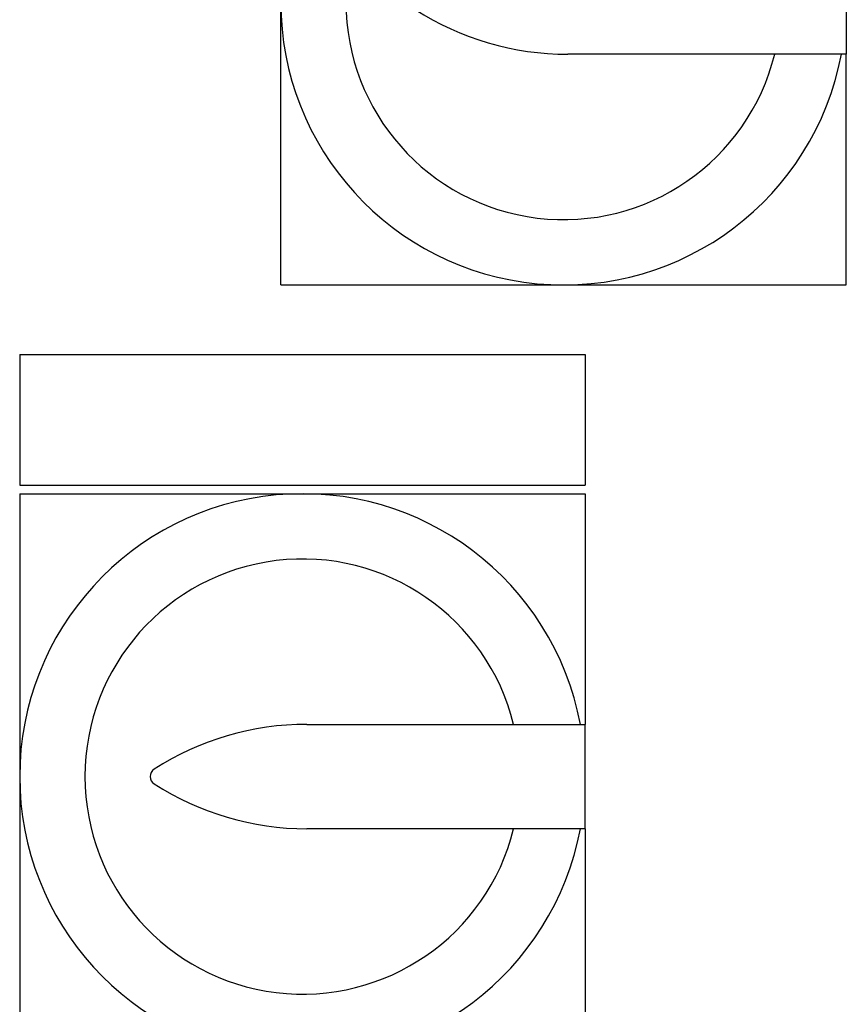
# Model space of a CAD drawing. Units: millimetres. Extents: x 4 to 416, y 4 to 293.
# Drawn here: x 99 to 104, y 114 to 120 of the extents above; entities that cross this region are included whole.
import ezdxf

# ---------------------------------------------------------------- set-up
doc = ezdxf.new("R2010")
doc.units = ezdxf.units.MM

msp = doc.modelspace()

# ---------------------------------------------------------------- linework, layer by layer
at = {"color": 7, "linetype": 'Continuous', "lineweight": 25}
for p, q in [((103.94, 120.4), (103.94, 119.8)), ((100.69, 118.475), (100.69, 120.1)), ((103.94, 119.8), (102.34, 119.8)), ((103.94, 118.475), (103.94, 119.8)), ((100.69, 118.475), (102.315, 118.475)), ((102.315, 118.475), (103.94, 118.475)), ((99.19, 118.075), (99.19, 117.325)), ((99.19, 118.075), (102.44, 118.075)), ((102.44, 118.075), (102.44, 117.325)), ((99.19, 117.325), (102.44, 117.325)), ((99.19, 117.275), (99.19, 115.65)), ((99.19, 117.275), (100.815, 117.275)), ((100.815, 117.275), (102.44, 117.275)), ((102.44, 117.275), (102.44, 115.95)), ((100.84, 115.95), (102.44, 115.95)), ((102.44, 115.35), (102.44, 115.95)), ((99.19, 115.65), (99.19, 114.025)), ((102.44, 115.35), (100.84, 115.35)), ((102.44, 115.35), (102.44, 114.025))]:
    msp.add_line(p, q, dxfattribs=at)
for centre, radius, start, end in [((102.315, 120.1), 1.625, 10.6387, 349.3613), ((102.315, 120.1), 1.25, 13.8865, 346.1135), ((102.34, 121.42), 1.62, 237.2209, 270), ((100.815, 115.65), 1.625, 10.6387, 349.3613), ((100.815, 115.65), 1.25, 13.8865, 346.1135), ((100.84, 114.33), 1.62, 90, 122.7791), ((99.99, 115.65), 0.05, 122.7791, 237.2209), ((100.84, 116.97), 1.62, 237.2209, 270)]:
    msp.add_arc(centre, radius, start, end, dxfattribs=at)

doc.saveas('drawing.dxf')
